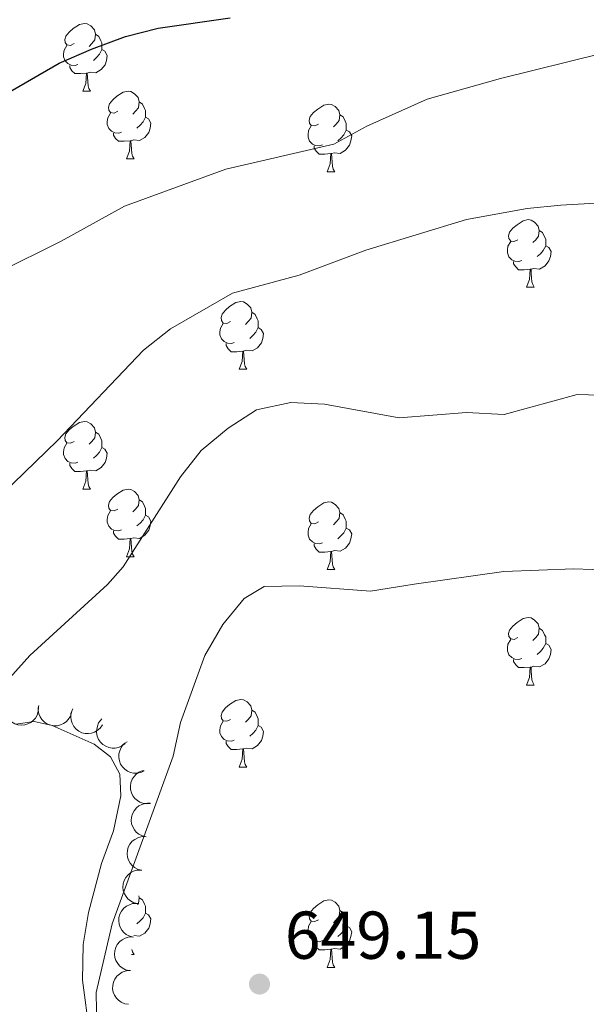
# Model space of a CAD drawing. Units: metres. Extents: x 624233 to 628741, y 701594 to 704644.
# Drawn here: x 626526 to 626610, y 702216 to 702361 of the extents above; entities that cross this region are included whole.
import ezdxf

# ---------------------------------------------------------------- set-up
doc = ezdxf.new("R2010")
doc.units = ezdxf.units.M
doc.header["$MEASUREMENT"] = 0
for name, color, linetype, lineweight in [('Carátula', 7, 'Continuous', 0), ('Elementos auxiliares', 7, 'Continuous', 0), ('Entidades rústicas y varios', 7, 'Continuous', 0), ('Relieve y altimetría', 7, 'Continuous', 0), ('Textos de rotulación', 7, 'Continuous', 0)]:
    doc.layers.add(name, color=color, linetype=linetype, lineweight=lineweight)
doc.styles.add('Style-Arial', font='txt')

# ---------------------------------------------------------------- blocks, each defined once
blk = doc.blocks.new('5PATER_50')
at = {"layer": 'Relieve y altimetría', "linetype": 'Continuous', "lineweight": 0}
h = blk.add_hatch(color=250, dxfattribs=at)
edge = h.paths.add_edge_path()
edge.add_ellipse((0, 0), major_axis=(-1.1, -1.11), ratio=0.999422, start_angle=0, end_angle=360)

msp = doc.modelspace()

# ---------------------------------------------------------------- linework, layer by layer
at = {"layer": 'Carátula', "color": 7, "linetype": 'Continuous', "lineweight": 0}
msp.add_3dface([(624286.991, 701593.521), (628741.251, 701674.479), (628687.279, 704643.998), (624233.02, 704563.041)], dxfattribs=at)
at = {"layer": 'Elementos auxiliares', "color": 250, "linetype": 'Continuous', "lineweight": 0}
msp.add_3dface([(625109.95, 704316.47), (628534.9, 704378.77), (628577.54, 702065.49), (625151.45, 702003.22)], dxfattribs=at)
at = {"layer": 'Entidades rústicas y varios', "color": 92, "linetype": 'Continuous', "lineweight": 0, "flags": 128}
for points in [[(626533.813, 702357.952), (626533.283, 702357.687), (626532.753, 702357.742), (626532.488, 702358.112), (626532.433, 702358.537), (626532.593, 702359.057), (626533.073, 702359.652), (626533.708, 702360.182), (626534.608, 702360.767), (626535.353, 702360.927), (626535.778, 702360.872), (626536.308, 702360.557), (626536.838, 702359.972), (626536.998, 702359.332), (626536.888, 702358.482), (626536.463, 702357.952), (626536.043, 702357.527)], [(626536.998, 702359.332), (626537.473, 702359.017), (626537.788, 702358.377), (626537.948, 702358.057), (626537.948, 702357.477), (626537.948, 702357.052), (626537.578, 702356.362), (626537.158, 702355.882), (626536.678, 702355.462)], [(626534.398, 702354.872), (626533.973, 702354.712), (626533.388, 702354.772), (626532.913, 702354.982), (626532.488, 702355.407), (626532.273, 702355.992), (626532.273, 702356.412), (626532.328, 702356.997), (626532.753, 702357.687)], [(626537.948, 702357.052), (626538.403, 702356.802), (626538.748, 702356.187), (626538.638, 702355.462), (626538.428, 702354.822), (626537.843, 702354.082), (626537.048, 702353.602), (626536.198, 702353.707), (626535.768, 702353.577)], [(626535.658, 702353.577), (626534.768, 702353.492), (626533.923, 702353.492), (626533.498, 702353.922), (626533.178, 702354.397), (626533.178, 702354.712)], [(626535.113, 702350.892), (626535.548, 702352.052), (626535.658, 702353.577), (626535.768, 702353.577), (626535.803, 702352.992), (626535.838, 702352.307), (626535.908, 702351.692), (626536.023, 702351.292), (626536.238, 702350.892)], [(626535.113, 702350.892), (626536.238, 702350.892)], [(626540.288, 702347.917), (626539.758, 702347.652), (626539.228, 702347.707), (626538.963, 702348.077), (626538.908, 702348.502), (626539.068, 702349.022), (626539.548, 702349.617), (626540.183, 702350.147), (626541.083, 702350.732), (626541.828, 702350.892), (626542.253, 702350.837), (626542.783, 702350.522), (626543.313, 702349.937), (626543.473, 702349.297), (626543.363, 702348.447), (626542.938, 702347.917), (626542.518, 702347.492)], [(626543.473, 702349.297), (626543.948, 702348.982), (626544.263, 702348.342), (626544.423, 702348.022), (626544.423, 702347.442), (626544.423, 702347.017), (626544.053, 702346.327), (626543.633, 702345.847), (626543.153, 702345.427)], [(626570.06, 702346.012), (626569.53, 702345.747), (626569, 702345.802), (626568.735, 702346.172), (626568.68, 702346.597), (626568.84, 702347.117), (626569.32, 702347.712), (626569.955, 702348.242), (626570.855, 702348.827), (626571.6, 702348.987), (626572.025, 702348.932), (626572.555, 702348.617), (626573.085, 702348.032), (626573.245, 702347.392), (626573.135, 702346.542), (626572.71, 702346.012), (626572.29, 702345.587)], [(626540.873, 702344.837), (626540.448, 702344.677), (626539.863, 702344.737), (626539.388, 702344.947), (626538.963, 702345.372), (626538.748, 702345.957), (626538.748, 702346.377), (626538.803, 702346.962), (626539.228, 702347.652)], [(626573.245, 702347.392), (626573.72, 702347.077), (626574.035, 702346.437), (626574.195, 702346.117), (626574.195, 702345.537), (626574.195, 702345.112), (626573.825, 702344.422), (626573.405, 702343.942), (626572.925, 702343.522)], [(626544.423, 702347.017), (626544.878, 702346.767), (626545.223, 702346.152), (626545.113, 702345.427), (626544.903, 702344.787), (626544.318, 702344.047), (626543.523, 702343.567), (626542.673, 702343.672), (626542.243, 702343.542)], [(626570.645, 702342.932), (626570.22, 702342.772), (626569.635, 702342.832), (626569.16, 702343.042), (626568.735, 702343.467), (626568.52, 702344.052), (626568.52, 702344.472), (626568.575, 702345.057), (626569, 702345.747)], [(626542.133, 702343.542), (626541.243, 702343.457), (626540.398, 702343.457), (626539.973, 702343.887), (626539.653, 702344.362), (626539.653, 702344.677)], [(626574.195, 702345.112), (626574.65, 702344.862), (626574.995, 702344.247), (626574.885, 702343.522), (626574.675, 702342.882), (626574.09, 702342.142), (626573.295, 702341.662), (626572.445, 702341.767), (626572.015, 702341.637)], [(626541.588, 702340.857), (626542.023, 702342.017), (626542.133, 702343.542), (626542.243, 702343.542), (626542.278, 702342.957), (626542.313, 702342.272), (626542.383, 702341.657), (626542.498, 702341.257), (626542.713, 702340.857)], [(626571.905, 702341.637), (626571.015, 702341.552), (626570.17, 702341.552), (626569.745, 702341.982), (626569.425, 702342.457), (626569.425, 702342.772)], [(626571.36, 702338.952), (626571.795, 702340.112), (626571.905, 702341.637), (626572.015, 702341.637), (626572.05, 702341.052), (626572.085, 702340.367), (626572.155, 702339.752), (626572.27, 702339.352), (626572.485, 702338.952)], [(626541.588, 702340.857), (626542.713, 702340.857)], [(626571.36, 702338.952), (626572.485, 702338.952)], [(626599.637, 702328.869), (626599.107, 702328.604), (626598.577, 702328.659), (626598.312, 702329.029), (626598.257, 702329.454), (626598.417, 702329.974), (626598.897, 702330.569), (626599.532, 702331.099), (626600.432, 702331.684), (626601.177, 702331.844), (626601.602, 702331.789), (626602.132, 702331.474), (626602.662, 702330.889), (626602.822, 702330.249), (626602.712, 702329.399), (626602.287, 702328.869), (626601.867, 702328.444)], [(626602.822, 702330.249), (626603.297, 702329.934), (626603.612, 702329.294), (626603.772, 702328.974), (626603.772, 702328.394), (626603.772, 702327.969), (626603.402, 702327.279), (626602.982, 702326.799), (626602.502, 702326.379)], [(626600.222, 702325.789), (626599.797, 702325.629), (626599.212, 702325.689), (626598.737, 702325.899), (626598.312, 702326.324), (626598.097, 702326.909), (626598.097, 702327.329), (626598.152, 702327.914), (626598.577, 702328.604)], [(626603.772, 702327.969), (626604.227, 702327.719), (626604.572, 702327.104), (626604.462, 702326.379), (626604.252, 702325.739), (626603.667, 702324.999), (626602.872, 702324.519), (626602.022, 702324.624), (626601.592, 702324.494)], [(626601.482, 702324.494), (626600.592, 702324.409), (626599.747, 702324.409), (626599.322, 702324.839), (626599.002, 702325.314), (626599.002, 702325.629)], [(626600.937, 702321.809), (626601.372, 702322.969), (626601.482, 702324.494), (626601.592, 702324.494), (626601.627, 702323.909), (626601.662, 702323.224), (626601.732, 702322.609), (626601.847, 702322.209), (626602.062, 702321.809)], [(626600.937, 702321.809), (626602.062, 702321.809)], [(626557.001, 702316.729), (626556.471, 702316.464), (626555.941, 702316.519), (626555.676, 702316.889), (626555.621, 702317.314), (626555.781, 702317.834), (626556.261, 702318.429), (626556.896, 702318.959), (626557.796, 702319.544), (626558.541, 702319.704), (626558.966, 702319.649), (626559.496, 702319.334), (626560.026, 702318.749), (626560.186, 702318.109), (626560.076, 702317.259), (626559.651, 702316.729), (626559.231, 702316.304)], [(626560.186, 702318.109), (626560.661, 702317.794), (626560.976, 702317.154), (626561.136, 702316.834), (626561.136, 702316.254), (626561.136, 702315.829), (626560.766, 702315.139), (626560.346, 702314.659), (626559.866, 702314.239)], [(626557.586, 702313.649), (626557.161, 702313.489), (626556.576, 702313.549), (626556.101, 702313.759), (626555.676, 702314.184), (626555.461, 702314.769), (626555.461, 702315.189), (626555.516, 702315.774), (626555.941, 702316.464)], [(626561.136, 702315.829), (626561.591, 702315.579), (626561.936, 702314.964), (626561.826, 702314.239), (626561.616, 702313.599), (626561.031, 702312.859), (626560.236, 702312.379), (626559.386, 702312.484), (626558.956, 702312.354)], [(626558.846, 702312.354), (626557.956, 702312.269), (626557.111, 702312.269), (626556.686, 702312.699), (626556.366, 702313.174), (626556.366, 702313.489)], [(626558.301, 702309.669), (626558.736, 702310.829), (626558.846, 702312.354), (626558.956, 702312.354), (626558.991, 702311.769), (626559.026, 702311.084), (626559.096, 702310.469), (626559.211, 702310.069), (626559.426, 702309.669)], [(626558.301, 702309.669), (626559.426, 702309.669)], [(626533.813, 702298.96), (626533.283, 702298.695), (626532.753, 702298.75), (626532.488, 702299.12), (626532.433, 702299.545), (626532.593, 702300.065), (626533.073, 702300.66), (626533.708, 702301.19), (626534.608, 702301.775), (626535.353, 702301.935), (626535.778, 702301.88), (626536.308, 702301.565), (626536.838, 702300.98), (626536.998, 702300.34), (626536.888, 702299.49), (626536.463, 702298.96), (626536.043, 702298.535)], [(626536.998, 702300.34), (626537.473, 702300.025), (626537.788, 702299.385), (626537.948, 702299.065), (626537.948, 702298.485), (626537.948, 702298.06), (626537.578, 702297.37), (626537.158, 702296.89), (626536.678, 702296.47)], [(626534.398, 702295.88), (626533.973, 702295.72), (626533.388, 702295.78), (626532.913, 702295.99), (626532.488, 702296.415), (626532.273, 702297), (626532.273, 702297.42), (626532.328, 702298.005), (626532.753, 702298.695)], [(626537.948, 702298.06), (626538.403, 702297.81), (626538.748, 702297.195), (626538.638, 702296.47), (626538.428, 702295.83), (626537.843, 702295.09), (626537.048, 702294.61), (626536.198, 702294.715), (626535.768, 702294.585)], [(626535.658, 702294.585), (626534.768, 702294.5), (626533.923, 702294.5), (626533.498, 702294.93), (626533.178, 702295.405), (626533.178, 702295.72)], [(626535.113, 702291.9), (626535.548, 702293.06), (626535.658, 702294.585), (626535.768, 702294.585), (626535.803, 702294), (626535.838, 702293.315), (626535.908, 702292.7), (626536.023, 702292.3), (626536.238, 702291.9)], [(626535.113, 702291.9), (626536.238, 702291.9)], [(626540.288, 702288.925), (626539.758, 702288.66), (626539.228, 702288.715), (626538.963, 702289.085), (626538.908, 702289.51), (626539.068, 702290.03), (626539.548, 702290.625), (626540.183, 702291.155), (626541.083, 702291.74), (626541.828, 702291.9), (626542.253, 702291.845), (626542.783, 702291.53), (626543.313, 702290.945), (626543.473, 702290.305), (626543.363, 702289.455), (626542.938, 702288.925), (626542.518, 702288.5)], [(626543.473, 702290.305), (626543.948, 702289.99), (626544.263, 702289.35), (626544.423, 702289.03), (626544.423, 702288.45), (626544.423, 702288.025), (626544.053, 702287.335), (626543.633, 702286.855), (626543.153, 702286.435)], [(626570.06, 702287.02), (626569.53, 702286.755), (626569, 702286.81), (626568.735, 702287.18), (626568.68, 702287.605), (626568.84, 702288.125), (626569.32, 702288.72), (626569.955, 702289.25), (626570.855, 702289.835), (626571.6, 702289.995), (626572.025, 702289.94), (626572.555, 702289.625), (626573.085, 702289.04), (626573.245, 702288.4), (626573.135, 702287.55), (626572.71, 702287.02), (626572.29, 702286.595)], [(626540.873, 702285.845), (626540.448, 702285.685), (626539.863, 702285.745), (626539.388, 702285.955), (626538.963, 702286.38), (626538.748, 702286.965), (626538.748, 702287.385), (626538.803, 702287.97), (626539.228, 702288.66)], [(626544.423, 702288.025), (626544.878, 702287.775), (626545.223, 702287.16), (626545.113, 702286.435), (626544.903, 702285.795), (626544.318, 702285.055), (626543.523, 702284.575), (626542.673, 702284.68), (626542.243, 702284.55)], [(626573.245, 702288.4), (626573.72, 702288.085), (626574.035, 702287.445), (626574.195, 702287.125), (626574.195, 702286.545), (626574.195, 702286.12), (626573.825, 702285.43), (626573.405, 702284.95), (626572.925, 702284.53)], [(626570.645, 702283.94), (626570.22, 702283.78), (626569.635, 702283.84), (626569.16, 702284.05), (626568.735, 702284.475), (626568.52, 702285.06), (626568.52, 702285.48), (626568.575, 702286.065), (626569, 702286.755)], [(626574.195, 702286.12), (626574.65, 702285.87), (626574.995, 702285.255), (626574.885, 702284.53), (626574.675, 702283.89), (626574.09, 702283.15), (626573.295, 702282.67), (626572.445, 702282.775), (626572.015, 702282.645)], [(626542.133, 702284.55), (626541.243, 702284.465), (626540.398, 702284.465), (626539.973, 702284.895), (626539.653, 702285.37), (626539.653, 702285.685)], [(626541.588, 702281.865), (626542.023, 702283.025), (626542.133, 702284.55), (626542.243, 702284.55), (626542.278, 702283.965), (626542.313, 702283.28), (626542.383, 702282.665), (626542.498, 702282.265), (626542.713, 702281.865)], [(626571.905, 702282.645), (626571.015, 702282.56), (626570.17, 702282.56), (626569.745, 702282.99), (626569.425, 702283.465), (626569.425, 702283.78)], [(626541.588, 702281.865), (626542.713, 702281.865)], [(626571.36, 702279.96), (626571.795, 702281.12), (626571.905, 702282.645), (626572.015, 702282.645), (626572.05, 702282.06), (626572.085, 702281.375), (626572.155, 702280.76), (626572.27, 702280.36), (626572.485, 702279.96)], [(626571.36, 702279.96), (626572.485, 702279.96)], [(626599.637, 702269.877), (626599.107, 702269.612), (626598.577, 702269.667), (626598.312, 702270.037), (626598.257, 702270.462), (626598.417, 702270.982), (626598.897, 702271.577), (626599.532, 702272.107), (626600.432, 702272.692), (626601.177, 702272.852), (626601.602, 702272.797), (626602.132, 702272.482), (626602.662, 702271.897), (626602.822, 702271.257), (626602.712, 702270.407), (626602.287, 702269.877), (626601.867, 702269.452)], [(626602.822, 702271.257), (626603.297, 702270.942), (626603.612, 702270.302), (626603.772, 702269.982), (626603.772, 702269.402), (626603.772, 702268.977), (626603.402, 702268.287), (626602.982, 702267.807), (626602.502, 702267.387)], [(626600.222, 702266.797), (626599.797, 702266.637), (626599.212, 702266.697), (626598.737, 702266.907), (626598.312, 702267.332), (626598.097, 702267.917), (626598.097, 702268.337), (626598.152, 702268.922), (626598.577, 702269.612)], [(626603.772, 702268.977), (626604.227, 702268.727), (626604.572, 702268.112), (626604.462, 702267.387), (626604.252, 702266.747), (626603.667, 702266.007), (626602.872, 702265.527), (626602.022, 702265.632), (626601.592, 702265.502)], [(626601.482, 702265.502), (626600.592, 702265.417), (626599.747, 702265.417), (626599.322, 702265.847), (626599.002, 702266.322), (626599.002, 702266.637)], [(626600.937, 702262.817), (626601.372, 702263.977), (626601.482, 702265.502), (626601.592, 702265.502), (626601.627, 702264.917), (626601.662, 702264.232), (626601.732, 702263.617), (626601.847, 702263.217), (626602.062, 702262.817)], [(626600.937, 702262.817), (626602.062, 702262.817)], [(626557.001, 702257.737), (626556.471, 702257.472), (626555.941, 702257.527), (626555.676, 702257.897), (626555.621, 702258.322), (626555.781, 702258.842), (626556.261, 702259.437), (626556.896, 702259.967), (626557.796, 702260.552), (626558.541, 702260.712), (626558.966, 702260.657), (626559.496, 702260.342), (626560.026, 702259.757), (626560.186, 702259.117), (626560.076, 702258.267), (626559.651, 702257.737), (626559.231, 702257.312)], [(626560.186, 702259.117), (626560.661, 702258.802), (626560.976, 702258.162), (626561.136, 702257.842), (626561.136, 702257.262), (626561.136, 702256.837), (626560.766, 702256.147), (626560.346, 702255.667), (626559.866, 702255.247)], [(626557.586, 702254.657), (626557.161, 702254.497), (626556.576, 702254.557), (626556.101, 702254.767), (626555.676, 702255.192), (626555.461, 702255.777), (626555.461, 702256.197), (626555.516, 702256.782), (626555.941, 702257.472)], [(626561.136, 702256.837), (626561.591, 702256.587), (626561.936, 702255.972), (626561.826, 702255.247), (626561.616, 702254.607), (626561.031, 702253.867), (626560.236, 702253.387), (626559.386, 702253.492), (626558.956, 702253.362)], [(626558.846, 702253.362), (626557.956, 702253.277), (626557.111, 702253.277), (626556.686, 702253.707), (626556.366, 702254.182), (626556.366, 702254.497)], [(626558.301, 702250.677), (626558.736, 702251.837), (626558.846, 702253.362), (626558.956, 702253.362), (626558.991, 702252.777), (626559.026, 702252.092), (626559.096, 702251.477), (626559.211, 702251.077), (626559.426, 702250.677)], [(626558.301, 702250.677), (626559.426, 702250.677)], [(626543.473, 702231.313), (626543.948, 702230.998), (626544.263, 702230.358), (626544.423, 702230.038), (626544.423, 702229.458), (626544.423, 702229.033), (626544.053, 702228.343), (626543.633, 702227.863), (626543.153, 702227.443)], [(626543.401, 702231.603), (626543.473, 702231.313), (626543.363, 702230.463), (626543.239, 702230.308)], [(626570.06, 702228.028), (626569.53, 702227.763), (626569, 702227.818), (626568.735, 702228.188), (626568.68, 702228.613), (626568.84, 702229.133), (626569.32, 702229.728), (626569.955, 702230.258), (626570.855, 702230.843), (626571.6, 702231.003), (626572.025, 702230.948), (626572.555, 702230.633), (626573.085, 702230.048), (626573.245, 702229.408), (626573.135, 702228.558), (626572.71, 702228.028), (626572.29, 702227.603)], [(626544.423, 702229.033), (626544.878, 702228.783), (626545.223, 702228.168), (626545.113, 702227.443), (626544.903, 702226.803), (626544.318, 702226.063), (626543.523, 702225.583), (626542.673, 702225.688), (626542.66, 702225.684)], [(626573.245, 702229.408), (626573.72, 702229.093), (626574.035, 702228.453), (626574.195, 702228.133), (626574.195, 702227.553), (626574.195, 702227.128), (626573.825, 702226.438), (626573.405, 702225.958), (626572.925, 702225.538)], [(626570.645, 702224.948), (626570.22, 702224.788), (626569.635, 702224.848), (626569.16, 702225.058), (626568.735, 702225.483), (626568.52, 702226.068), (626568.52, 702226.488), (626568.575, 702227.073), (626569, 702227.763)], [(626574.195, 702227.128), (626574.65, 702226.878), (626574.995, 702226.263), (626574.885, 702225.538), (626574.675, 702224.898), (626574.09, 702224.158), (626573.295, 702223.678), (626572.445, 702223.783), (626572.015, 702223.653)], [(626571.905, 702223.653), (626571.015, 702223.568), (626570.17, 702223.568), (626569.745, 702223.998), (626569.425, 702224.473), (626569.425, 702224.788)], [(626542.401, 702223.61), (626542.498, 702223.273), (626542.713, 702222.873)], [(626571.36, 702220.968), (626571.795, 702222.128), (626571.905, 702223.653), (626572.015, 702223.653), (626572.05, 702223.068), (626572.085, 702222.383), (626572.155, 702221.768), (626572.27, 702221.368), (626572.485, 702220.968)], [(626542.314, 702222.873), (626542.713, 702222.873)], [(626571.36, 702220.968), (626572.485, 702220.968)]]:
    msp.add_lwpolyline(points, dxfattribs=at)
for points, elevation in [([(626533.456, 702258.764), (626533.28, 702258.23), (626532.966, 702257.735), (626532.63, 702257.389), (626532.263, 702257.137), (626531.817, 702256.927), (626531.338, 702256.812), (626530.848, 702256.793), (626530.353, 702256.882), (626529.878, 702257.06), (626529.451, 702257.333), (626529.062, 702257.724), (626528.808, 702258.123), (626528.614, 702258.578), (626528.504, 702259.058), (626528.507, 702259.439), (626528.569, 702259.823)], 643.227), ([(626528.54, 702259.485), (626528.503, 702258.924), (626528.323, 702258.366), (626528.085, 702257.947), (626527.792, 702257.611), (626527.413, 702257.296), (626526.979, 702257.065), (626526.508, 702256.924), (626526.008, 702256.885), (626525.503, 702256.939), (626525.021, 702257.097), (626524.546, 702257.378), (626524.201, 702257.7), (626523.898, 702258.092), (626523.672, 702258.529), (626523.579, 702258.899), (626523.544, 702259.286)], 643.227), ([(626538.028, 702256.927), (626537.708, 702256.465), (626537.267, 702256.079), (626536.847, 702255.842), (626536.423, 702255.705), (626535.936, 702255.63), (626535.444, 702255.655), (626534.969, 702255.776), (626534.519, 702256.001), (626534.114, 702256.306), (626533.782, 702256.689), (626533.52, 702257.174), (626533.389, 702257.629), (626533.331, 702258.12), (626533.362, 702258.612), (626533.473, 702258.977), (626533.641, 702259.327)], 643.402), ([(626541.376, 702254.169), (626540.928, 702253.828), (626540.39, 702253.598), (626539.917, 702253.503), (626539.471, 702253.503), (626538.985, 702253.583), (626538.525, 702253.758), (626538.11, 702254.021), (626537.753, 702254.374), (626537.462, 702254.789), (626537.265, 702255.257), (626537.165, 702255.799), (626537.182, 702256.272), (626537.279, 702256.757), (626537.46, 702257.214), (626537.678, 702257.527), (626537.947, 702257.808)], 645.774), ([(626544.215, 702250.123), (626543.704, 702249.89), (626543.127, 702249.785), (626542.645, 702249.797), (626542.211, 702249.896), (626541.754, 702250.081), (626541.345, 702250.354), (626540.998, 702250.702), (626540.727, 702251.125), (626540.536, 702251.595), (626540.447, 702252.094), (626540.47, 702252.645), (626540.591, 702253.102), (626540.793, 702253.554), (626541.071, 702253.96), (626541.353, 702254.217), (626541.677, 702254.431)], 646.3), ([(626545.176, 702245.275), (626544.617, 702245.22), (626544.037, 702245.307), (626543.585, 702245.474), (626543.206, 702245.708), (626542.834, 702246.031), (626542.535, 702246.422), (626542.319, 702246.863), (626542.2, 702247.351), (626542.171, 702247.858), (626542.249, 702248.359), (626542.449, 702248.873), (626542.711, 702249.267), (626543.048, 702249.628), (626543.443, 702249.923), (626543.793, 702250.075), (626544.169, 702250.172)], 647.092), ([(626544.493, 702240.341), (626543.946, 702240.469), (626543.425, 702240.737), (626543.05, 702241.041), (626542.767, 702241.384), (626542.518, 702241.81), (626542.361, 702242.276), (626542.299, 702242.763), (626542.343, 702243.264), (626542.478, 702243.753), (626542.713, 702244.203), (626543.067, 702244.625), (626543.442, 702244.913), (626543.878, 702245.147), (626544.346, 702245.299), (626544.726, 702245.33), (626545.114, 702245.302)], 647.554), ([(626543.873, 702235.383), (626543.326, 702235.511), (626542.805, 702235.78), (626542.43, 702236.083), (626542.147, 702236.427), (626541.898, 702236.852), (626541.741, 702237.318), (626541.679, 702237.805), (626541.723, 702238.306), (626541.858, 702238.795), (626542.093, 702239.245), (626542.447, 702239.667), (626542.822, 702239.955), (626543.258, 702240.189), (626543.726, 702240.341), (626544.106, 702240.373), (626544.494, 702240.344)], 647.744), ([(626543.253, 702230.425), (626542.706, 702230.553), (626542.185, 702230.822), (626541.81, 702231.125), (626541.527, 702231.469), (626541.278, 702231.895), (626541.121, 702232.361), (626541.059, 702232.848), (626541.103, 702233.348), (626541.238, 702233.837), (626541.473, 702234.287), (626541.827, 702234.709), (626542.202, 702234.997), (626542.638, 702235.232), (626543.106, 702235.383), (626543.486, 702235.415), (626543.874, 702235.386)], 647.933), ([(626542.633, 702225.467), (626542.086, 702225.595), (626541.565, 702225.864), (626541.19, 702226.167), (626540.907, 702226.511), (626540.658, 702226.937), (626540.501, 702227.403), (626540.439, 702227.89), (626540.483, 702228.39), (626540.618, 702228.879), (626540.853, 702229.329), (626541.207, 702229.751), (626541.582, 702230.04), (626542.018, 702230.274), (626542.486, 702230.425), (626542.866, 702230.457), (626543.254, 702230.429)], 648.122), ([(626542.013, 702220.51), (626541.466, 702220.637), (626540.945, 702220.906), (626540.571, 702221.209), (626540.287, 702221.553), (626540.038, 702221.979), (626539.881, 702222.445), (626539.819, 702222.932), (626539.863, 702223.432), (626539.998, 702223.921), (626540.233, 702224.371), (626540.587, 702224.794), (626540.962, 702225.082), (626541.398, 702225.316), (626541.866, 702225.468), (626542.246, 702225.499), (626542.634, 702225.471)], 648.311), ([(626541.891, 702215.503), (626541.337, 702215.594), (626540.799, 702215.827), (626540.405, 702216.105), (626540.099, 702216.429), (626539.822, 702216.837), (626539.634, 702217.291), (626539.539, 702217.773), (626539.55, 702218.275), (626539.652, 702218.772), (626539.856, 702219.237), (626540.181, 702219.682), (626540.536, 702219.994), (626540.955, 702220.257), (626541.412, 702220.44), (626541.789, 702220.497), (626542.177, 702220.495)], 648.362)]:
    msp.add_lwpolyline(points, dxfattribs=dict(at, elevation=elevation))
at = {"layer": 'Entidades rústicas y varios', "color": 92, "linetype": 'Continuous', "lineweight": 0}
msp.add_polyline3d([(626525.196, 702257.035, 641.447), (626527.925, 702257.453, 641.659), (626530.578, 702256.846, 641.87), (626536.812, 702254.086, 642.504), (626539.226, 702252.178, 642.715), (626540.61, 702249.637, 642.927), (626540.745, 702246.404, 643.138), (626539.657, 702241.239, 643.138), (626537.885, 702236.391, 643.138), (626535.938, 702229.093, 643.349), (626535.181, 702224.346, 643.561), (626535.076, 702219.058, 643.772), (626536.131, 702211.261, 644.195), (626537.397, 702206.049, 644.617), (626538.263, 702200.86, 644.617), (626538.723, 702195.781, 644.829), (626540.134, 702189.557, 645.04), (626541.245, 702186.334, 644.829), (626541.324, 702182.522, 644.617), (626539.443, 702178.185, 644.306)], dxfattribs=at)
at = {"layer": 'Relieve y altimetría', "color": 30, "linetype": 'Continuous', "lineweight": 30, "elevation": 625, "flags": 128}
msp.add_lwpolyline([(626410.659, 702361.611), (626418.79, 702354.473), (626427.241, 702347.753), (626435.796, 702341.571), (626440.055, 702338.95), (626454.403, 702333.417), (626459.178, 702331.943), (626464.497, 702331.596), (626469.931, 702331.782), (626490.846, 702333.357), (626495.713, 702334.501), (626509.607, 702341.591), (626522.392, 702349.742), (626531.63, 702355.022), (626536.396, 702357.107), (626541.44, 702358.985), (626546.278, 702360.252), (626556.954, 702361.756)], dxfattribs=at)
at = {"layer": 'Relieve y altimetría', "color": 30, "linetype": 'Continuous', "lineweight": 0, "flags": 128}
for points, elevation in [([(626514.067, 702317.84), (626522.5, 702324.008), (626531.904, 702328.629), (626541.28, 702333.835), (626556.347, 702339.338), (626572.329, 702343.053), (626577.225, 702345.714), (626586.19, 702349.719), (626597.08, 702352.78), (626612.044, 702356.503), (626616.966, 702357.388), (626627.277, 702358.146), (626632.719, 702357.89), (626637.981, 702356.551), (626642.986, 702354.497), (626651.807, 702349.653), (626668.847, 702337.833), (626677.954, 702333.402), (626692.322, 702327.079), (626710.914, 702317.575)], 630), ([(626519.892, 702288.008), (626531.293, 702299.069), (626544.141, 702312.482), (626548.138, 702315.633), (626557.341, 702320.939), (626567.223, 702323.619), (626577.092, 702327.319), (626592.019, 702331.877), (626601.021, 702333.499), (626605.999, 702333.982), (626622.357, 702334.954), (626627.358, 702334.926), (626632.365, 702334.191), (626637.441, 702333.015), (626642.288, 702331.206), (626652.047, 702327.193), (626656.03, 702325.245), (626669.49, 702317.453), (626679.519, 702313.366), (626689.171, 702308.788), (626707.071, 702296.574)], 635), ([(626520.459, 702259.641), (626527.272, 702267.211), (626538.784, 702277.767), (626541.099, 702280.363), (626549.589, 702293.707), (626552.681, 702297.635), (626556.688, 702300.937), (626560.877, 702303.649), (626565.975, 702304.738), (626570.971, 702304.493), (626582.035, 702302.48), (626592.008, 702303.272), (626597.633, 702302.948), (626608.435, 702305.91), (626613.437, 702305.762)], 640), ([(626613.398, 702279.872), (626607.932, 702280.094), (626597.539, 702279.658), (626584.281, 702277.807), (626577.769, 702276.779), (626567.25, 702277.57), (626562.019, 702277.456), (626559.055, 702275.694), (626555.9, 702271.815), (626553.231, 702267.228), (626549.604, 702257.281), (626548.505, 702252.293), (626539.493, 702227.439), (626537.109, 702217.235), (626537.214, 702211.896)], 645)]:
    msp.add_lwpolyline(points, dxfattribs=dict(at, elevation=elevation))

# ---------------------------------------------------------------- block references
at = {"layer": 'Relieve y altimetría', "color": 250, "linetype": 'Continuous', "lineweight": 0}
msp.add_blockref('5PATER_50', (626561.325, 702218.501, 649.154), dxfattribs=at)

# ---------------------------------------------------------------- texts
at = {"layer": 'Textos de rotulación', "color": 250, "linetype": 'Continuous', "lineweight": 0, "style": 'Style-Arial'}
msp.add_text('649.15', height=7, dxfattribs=at).set_placement((626565.075, 702222.251, 649.154))

doc.saveas('drawing.dxf')
